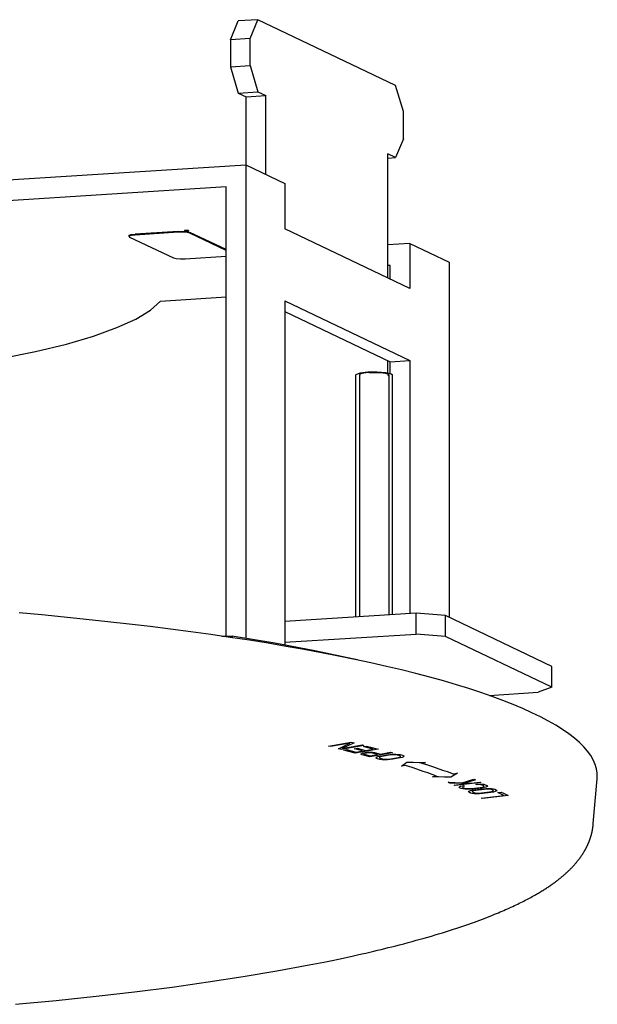
# Model space of a CAD drawing. Extents: x 0 to 420, y 0 to 297.
# Drawn here: x 340 to 361, y 213 to 249 of the extents above; entities that cross this region are included whole.
import ezdxf

# ---------------------------------------------------------------- set-up
doc = ezdxf.new("R2010")
doc.units = 0
doc.header["$LTSCALE"] = 23.1
doc.header["$MEASUREMENT"] = 0
doc.layers.get('0').update_dxf_attribs({"linetype": 'CONTINUOUS'})

msp = doc.modelspace()

# ---------------------------------------------------------------- linework, layer by layer
for p, q in [((347.904, 248.462), (348.189, 249.147)), ((348.909, 249.193), (348.189, 249.147)), ((348.624, 248.508), (348.909, 249.193)), ((353.926, 246.799), (348.909, 249.193)), ((348.624, 248.508), (347.904, 248.462)), ((347.904, 248.462), (347.904, 247.478)), ((348.624, 247.523), (348.624, 248.508)), ((347.904, 247.478), (348.624, 247.523)), ((347.904, 247.478), (348.189, 246.521)), ((348.624, 247.523), (348.909, 246.566)), ((354.211, 245.843), (353.926, 246.799)), ((348.189, 246.521), (348.909, 246.566)), ((348.189, 246.521), (348.474, 246.385)), ((348.474, 246.385), (349.194, 246.431)), ((348.474, 243.902), (348.474, 246.385)), ((348.909, 246.566), (349.194, 246.431)), ((349.194, 243.554), (349.194, 246.431)), ((354.211, 244.858), (354.211, 245.843)), ((354.211, 244.858), (353.926, 244.173)), ((353.926, 244.173), (353.641, 244.309)), ((353.641, 239.791), (353.641, 244.309)), ((337.949, 243.238), (348.464, 243.902)), ((348.464, 243.902), (349.889, 243.223)), ((348.464, 243.902), (348.464, 226.659)), ((353.641, 244.155), (353.926, 244.173)), ((349.889, 243.223), (349.889, 241.581)), ((347.744, 243.102), (337.949, 242.483)), ((347.744, 226.74), (347.744, 243.102)), ((344.215, 241.339), (344.287, 241.366)), ((344.287, 241.366), (344.429, 241.383)), ((344.429, 241.35), (344.287, 241.333)), ((345.995, 241.482), (344.429, 241.383)), ((345.995, 241.449), (344.429, 241.35)), ((344.429, 241.35), (344.429, 241.383)), ((345.995, 241.482), (346.167, 241.485)), ((345.995, 241.449), (345.995, 241.482)), ((346.167, 241.485), (346.323, 241.472)), ((346.323, 241.472), (346.422, 241.448)), ((347.744, 240.817), (346.422, 241.448)), ((346.422, 241.415), (346.422, 241.448)), ((347.744, 240.784), (346.422, 241.415)), ((354.449, 239.406), (349.889, 241.581)), ((344.209, 241.296), (344.209, 241.329)), ((344.21, 241.329), (344.215, 241.339)), ((344.21, 241.296), (344.23, 241.276)), ((344.23, 241.276), (345.826, 240.515)), ((354.449, 241.047), (353.641, 240.996)), ((354.449, 241.047), (355.875, 240.367)), ((354.449, 241.047), (354.449, 239.406)), ((346.253, 240.48), (347.744, 240.574)), ((355.875, 240.367), (355.875, 227.424)), ((353.729, 240.246), (353.641, 240.241)), ((353.729, 239.749), (353.729, 240.246)), ((345.36, 238.947), (347.744, 239.098)), ((349.889, 238.955), (354.449, 236.779)), ((349.889, 238.955), (349.889, 226.413)), ((349.889, 238.566), (353.729, 236.734)), ((353.641, 236.325), (353.641, 236.776)), ((353.729, 236.734), (354.449, 236.779)), ((353.729, 236.303), (353.729, 236.734)), ((354.449, 236.779), (354.449, 227.559)), ((352.474, 227.434), (352.474, 236.254)), ((352.607, 236.254), (352.607, 227.442)), ((353.674, 236.254), (353.674, 227.51)), ((353.807, 227.518), (353.807, 236.254)), ((354.676, 227.573), (349.889, 227.271)), ((355.744, 227.487), (354.676, 227.573)), ((354.676, 226.818), (354.676, 227.573)), ((359.62, 225.637), (355.744, 227.487)), ((355.744, 226.732), (355.744, 227.487)), ((347.596, 226.739), (347.965, 226.743)), ((347.965, 226.743), (347.965, 226.685)), ((349.889, 226.516), (354.676, 226.818)), ((355.744, 226.732), (354.676, 226.818)), ((359.62, 224.882), (355.744, 226.732)), ((359.62, 224.882), (359.62, 225.637)), ((359.62, 224.882), (359.122, 224.697)), ((357.329, 224.584), (359.122, 224.697)), ((351.477, 222.736), (352.306, 222.885)), ((351.547, 222.718), (351.477, 222.736)), ((352.252, 222.844), (351.547, 222.718)), ((351.838, 222.641), (352.252, 222.844)), ((352.772, 222.763), (351.943, 222.614)), ((352.411, 222.857), (351.979, 222.651)), ((351.979, 222.651), (352.702, 222.781)), ((352.306, 222.885), (352.411, 222.857)), ((352.702, 222.781), (352.772, 222.763)), ((352.759, 222.72), (352.865, 222.739)), ((351.943, 222.614), (351.838, 222.641)), ((352.036, 222.59), (352.142, 222.609)), ((352.418, 222.638), (352.524, 222.657)), ((353.285, 222.63), (352.456, 222.481)), ((352.492, 222.519), (352.721, 222.56)), ((352.524, 222.657), (352.827, 222.579)), ((352.66, 222.437), (352.666, 222.458)), ((352.7, 222.419), (352.66, 222.437)), ((352.666, 222.458), (352.702, 222.48)), ((352.98, 222.347), (352.7, 222.419)), ((352.702, 222.48), (352.743, 222.492)), ((352.743, 222.492), (352.813, 222.505)), ((352.771, 222.462), (352.759, 222.45)), ((352.759, 222.45), (352.777, 222.437)), ((352.813, 222.474), (352.771, 222.462)), ((352.777, 222.437), (352.998, 222.381)), ((352.813, 222.505), (352.878, 222.511)), ((352.866, 222.484), (352.813, 222.474)), ((352.827, 222.579), (353.109, 222.629)), ((352.93, 222.49), (352.866, 222.484)), ((352.878, 222.511), (352.983, 222.515)), ((352.989, 222.491), (352.93, 222.49)), ((353.809, 222.496), (352.98, 222.347)), ((352.983, 222.515), (353.083, 222.513)), ((353.041, 222.485), (352.989, 222.491)), ((352.998, 222.381), (353.263, 222.428)), ((353.263, 222.428), (353.041, 222.485)), ((353.083, 222.513), (353.159, 222.501)), ((353.159, 222.501), (353.369, 222.447)), ((353.231, 222.336), (353.279, 222.355)), ((353.279, 222.355), (353.355, 222.374)), ((353.366, 222.34), (353.337, 222.325)), ((353.355, 222.374), (353.62, 222.421)), ((353.425, 222.356), (353.366, 222.34)), ((353.369, 222.447), (353.739, 222.514)), ((353.69, 222.404), (353.425, 222.356)), ((353.62, 222.421), (353.72, 222.434)), ((353.772, 222.413), (353.69, 222.404)), ((353.72, 222.434), (353.814, 222.441)), ((353.739, 222.514), (353.809, 222.496)), ((353.848, 222.417), (353.772, 222.413)), ((353.814, 222.441), (353.931, 222.442)), ((353.918, 222.414), (353.848, 222.417)), ((353.983, 222.406), (353.918, 222.414)), ((353.931, 222.442), (354.013, 222.436)), ((354.076, 222.382), (353.983, 222.406)), ((354.013, 222.436), (354.088, 222.425)), ((354.075, 222.336), (354.104, 222.352)), ((354.105, 222.367), (354.076, 222.382)), ((354.088, 222.425), (354.182, 222.401)), ((354.104, 222.352), (354.105, 222.367)), ((354.21, 222.34), (354.162, 222.322)), ((354.182, 222.401), (354.222, 222.383)), ((354.234, 222.365), (354.21, 222.34)), ((354.222, 222.383), (354.234, 222.365)), ((353.208, 222.312), (353.231, 222.336)), ((353.219, 222.294), (353.208, 222.312)), ((353.259, 222.276), (353.219, 222.294)), ((353.353, 222.252), (353.259, 222.276)), ((353.337, 222.325), (353.336, 222.31)), ((353.336, 222.31), (353.365, 222.295)), ((353.429, 222.241), (353.353, 222.252)), ((353.365, 222.295), (353.458, 222.271)), ((353.51, 222.235), (353.429, 222.241)), ((353.458, 222.271), (353.523, 222.263)), ((353.628, 222.236), (353.51, 222.235)), ((353.523, 222.263), (353.593, 222.26)), ((353.593, 222.26), (353.669, 222.264)), ((353.721, 222.243), (353.628, 222.236)), ((353.669, 222.264), (353.751, 222.273)), ((353.821, 222.256), (353.721, 222.243)), ((353.751, 222.273), (354.016, 222.321)), ((354.086, 222.303), (353.821, 222.256)), ((354.016, 222.321), (354.075, 222.336)), ((354.162, 222.322), (354.086, 222.303)), ((354.14, 222.006), (354.334, 222.15)), ((354.285, 222.028), (354.14, 222.006)), ((354.334, 222.15), (354.56, 222.147)), ((354.56, 222.147), (354.786, 222.144)), ((354.786, 222.144), (355.014, 222.142)), ((355.014, 222.142), (354.868, 222.119)), ((355.27, 221.621), (355.421, 221.641)), ((355.49, 221.615), (355.27, 221.621)), ((356.176, 221.746), (355.934, 221.605)), ((356.025, 221.725), (356.176, 221.746)), ((355.711, 221.61), (355.49, 221.615)), ((355.934, 221.605), (355.711, 221.61)), ((355.841, 221.42), (356.349, 221.402)), ((355.898, 221.392), (355.841, 221.42)), ((356.514, 221.371), (355.898, 221.392)), ((356.054, 221.316), (356.514, 221.371)), ((356.097, 221.296), (356.054, 221.316)), ((357.037, 221.407), (356.097, 221.296)), ((356.25, 221.258), (356.301, 221.281)), ((356.301, 221.281), (356.394, 221.297)), ((356.349, 221.402), (356.78, 221.531)), ((356.384, 221.265), (356.365, 221.25)), ((356.437, 221.276), (356.384, 221.265)), ((356.394, 221.297), (356.437, 221.276)), ((356.837, 221.503), (356.484, 221.397)), ((356.484, 221.397), (356.674, 221.389)), ((356.674, 221.389), (356.994, 221.427)), ((356.78, 221.531), (356.837, 221.503)), ((356.854, 221.351), (356.961, 221.359)), ((356.897, 221.33), (356.854, 221.351)), ((356.964, 221.334), (356.897, 221.33)), ((356.961, 221.359), (357.069, 221.355)), ((357.025, 221.328), (356.964, 221.334)), ((356.994, 221.427), (357.037, 221.407)), ((357.074, 221.317), (357.025, 221.328)), ((357.069, 221.355), (357.138, 221.346)), ((357.138, 221.286), (357.074, 221.317)), ((357.128, 221.255), (357.146, 221.27)), ((357.138, 221.346), (357.194, 221.331)), ((357.146, 221.27), (357.138, 221.286)), ((357.194, 221.331), (357.258, 221.301)), ((357.262, 221.263), (357.21, 221.24)), ((357.258, 221.301), (357.273, 221.281)), ((357.273, 221.281), (357.262, 221.263)), ((361.129, 219.912), (361.274, 221.539)), ((356.238, 221.24), (356.25, 221.258)), ((356.254, 221.22), (356.238, 221.24)), ((356.318, 221.19), (356.254, 221.22)), ((356.374, 221.175), (356.318, 221.19)), ((356.365, 221.25), (356.374, 221.234)), ((356.374, 221.234), (356.438, 221.204)), ((356.442, 221.166), (356.374, 221.175)), ((356.438, 221.204), (356.486, 221.192)), ((356.551, 221.162), (356.442, 221.166)), ((356.486, 221.192), (356.548, 221.187)), ((356.548, 221.187), (356.622, 221.187)), ((356.645, 221.164), (356.551, 221.162)), ((356.587, 221.073), (356.599, 221.091)), ((356.603, 221.054), (356.587, 221.073)), ((356.599, 221.091), (356.65, 221.114)), ((356.66, 221.027), (356.603, 221.054)), ((356.622, 221.187), (356.709, 221.193)), ((356.752, 221.173), (356.645, 221.164)), ((356.65, 221.114), (356.716, 221.13)), ((356.716, 221.012), (356.66, 221.027)), ((356.709, 221.193), (357.009, 221.229)), ((356.733, 221.099), (356.715, 221.084)), ((356.715, 221.084), (356.723, 221.068)), ((356.716, 221.13), (356.809, 221.146)), ((356.784, 221.003), (356.716, 221.012)), ((356.723, 221.068), (356.78, 221.041)), ((356.779, 221.112), (356.733, 221.099)), ((357.052, 221.208), (356.752, 221.173)), ((356.852, 221.125), (356.779, 221.112)), ((356.78, 221.041), (356.829, 221.03)), ((356.893, 220.999), (356.784, 221.003)), ((356.809, 221.146), (357.109, 221.181)), ((356.829, 221.03), (356.89, 221.024)), ((357.152, 221.161), (356.852, 221.125)), ((356.89, 221.024), (356.964, 221.024)), ((356.987, 221.002), (356.893, 220.999)), ((356.964, 221.024), (357.051, 221.03)), ((357.094, 221.01), (356.987, 221.002)), ((357.009, 221.229), (357.082, 221.242)), ((357.045, 220.845), (357.865, 220.942)), ((357.051, 221.03), (357.351, 221.066)), ((357.145, 221.223), (357.052, 221.208)), ((357.082, 221.242), (357.128, 221.255)), ((358.027, 220.936), (357.088, 220.825)), ((357.394, 221.046), (357.094, 221.01)), ((357.109, 221.181), (357.216, 221.189)), ((357.21, 221.24), (357.145, 221.223)), ((357.239, 221.167), (357.152, 221.161)), ((357.216, 221.189), (357.31, 221.192)), ((357.313, 221.167), (357.239, 221.167)), ((357.31, 221.192), (357.419, 221.188)), ((357.374, 221.162), (357.313, 221.167)), ((357.351, 221.066), (357.424, 221.079)), ((357.423, 221.15), (357.374, 221.162)), ((357.487, 221.061), (357.394, 221.046)), ((357.419, 221.188), (357.487, 221.179)), ((357.48, 221.123), (357.423, 221.15)), ((357.424, 221.079), (357.47, 221.093)), ((357.47, 221.093), (357.488, 221.107)), ((357.488, 221.107), (357.48, 221.123)), ((357.487, 221.179), (357.543, 221.165)), ((357.552, 221.077), (357.487, 221.061)), ((357.543, 221.165), (357.6, 221.137)), ((357.604, 221.1), (357.552, 221.077)), ((357.6, 221.137), (357.615, 221.118)), ((357.615, 221.118), (357.604, 221.1)), ((357.651, 221.042), (357.771, 221.056)), ((357.088, 220.825), (357.045, 220.845)), ((361.12, 219.821), (361.121, 219.831)), ((361.121, 219.831), (361.122, 219.841)), ((361.122, 219.841), (361.123, 219.85)), ((361.123, 219.85), (361.125, 219.862)), ((361.125, 219.862), (361.126, 219.875)), ((361.126, 219.875), (361.128, 219.9)), ((361.049, 219.467), (361.052, 219.479)), ((361.052, 219.479), (361.056, 219.492)), ((361.056, 219.492), (361.059, 219.504)), ((361.059, 219.504), (361.062, 219.517)), ((361.062, 219.517), (361.066, 219.529)), ((361.066, 219.529), (361.069, 219.542)), ((361.069, 219.542), (361.072, 219.554)), ((361.072, 219.554), (361.075, 219.567)), ((361.075, 219.567), (361.078, 219.579)), ((361.078, 219.579), (361.081, 219.591)), ((361.081, 219.591), (361.083, 219.603)), ((361.083, 219.603), (361.086, 219.616)), ((361.086, 219.616), (361.089, 219.628)), ((361.089, 219.628), (361.091, 219.64)), ((361.091, 219.64), (361.094, 219.652)), ((361.094, 219.652), (361.096, 219.664)), ((361.096, 219.664), (361.098, 219.676)), ((361.098, 219.676), (361.1, 219.688)), ((361.1, 219.688), (361.102, 219.699)), ((361.102, 219.699), (361.104, 219.711)), ((361.104, 219.711), (361.106, 219.723)), ((361.106, 219.723), (361.108, 219.734)), ((361.108, 219.734), (361.11, 219.746)), ((361.11, 219.746), (361.112, 219.757)), ((361.112, 219.757), (361.113, 219.768)), ((361.113, 219.768), (361.115, 219.78)), ((361.115, 219.78), (361.116, 219.791)), ((361.116, 219.791), (361.118, 219.802)), ((361.118, 219.802), (361.119, 219.812)), ((361.119, 219.812), (361.12, 219.821)), ((360.909, 219.102), (360.914, 219.112)), ((360.914, 219.112), (360.918, 219.122)), ((360.918, 219.122), (360.923, 219.132)), ((360.923, 219.132), (360.928, 219.142)), ((360.928, 219.142), (360.932, 219.152)), ((360.932, 219.152), (360.937, 219.161)), ((360.937, 219.161), (360.941, 219.171)), ((360.941, 219.171), (360.945, 219.181)), ((360.945, 219.181), (360.949, 219.191)), ((360.949, 219.191), (360.954, 219.201)), ((360.954, 219.201), (360.958, 219.21)), ((360.958, 219.21), (360.962, 219.22)), ((360.962, 219.22), (360.966, 219.23)), ((360.966, 219.23), (360.97, 219.24)), ((360.97, 219.24), (360.974, 219.249)), ((360.974, 219.249), (360.978, 219.259)), ((360.978, 219.259), (360.981, 219.269)), ((360.981, 219.269), (360.985, 219.279)), ((360.985, 219.279), (360.989, 219.288)), ((360.989, 219.288), (360.993, 219.298)), ((360.993, 219.298), (360.996, 219.308)), ((360.996, 219.308), (361, 219.317)), ((361, 219.317), (361.003, 219.327)), ((361.003, 219.327), (361.007, 219.337)), ((361.007, 219.337), (361.01, 219.346)), ((361.01, 219.346), (361.013, 219.356)), ((361.013, 219.356), (361.017, 219.365)), ((361.017, 219.365), (361.02, 219.375)), ((361.02, 219.375), (361.023, 219.384)), ((361.023, 219.384), (361.026, 219.394)), ((361.026, 219.394), (361.029, 219.404)), ((361.029, 219.404), (361.033, 219.416)), ((361.033, 219.416), (361.037, 219.429)), ((361.037, 219.429), (361.041, 219.442)), ((361.041, 219.442), (361.045, 219.454)), ((361.045, 219.454), (361.049, 219.467)), ((360.704, 218.747), (360.713, 218.76)), ((360.713, 218.76), (360.722, 218.774)), ((360.722, 218.774), (360.731, 218.787)), ((360.731, 218.787), (360.74, 218.801)), ((360.74, 218.801), (360.749, 218.814)), ((360.749, 218.814), (360.757, 218.828)), ((360.757, 218.828), (360.766, 218.841)), ((360.766, 218.841), (360.774, 218.855)), ((360.774, 218.855), (360.782, 218.868)), ((360.782, 218.868), (360.79, 218.882)), ((360.79, 218.882), (360.798, 218.895)), ((360.798, 218.895), (360.806, 218.909)), ((360.806, 218.909), (360.814, 218.922)), ((360.814, 218.922), (360.822, 218.936)), ((360.822, 218.936), (360.83, 218.949)), ((360.839, 218.966), (360.846, 218.979)), ((360.846, 218.979), (360.853, 218.993)), ((360.853, 218.993), (360.861, 219.006)), ((360.861, 219.006), (360.868, 219.019)), ((360.868, 219.019), (360.875, 219.033)), ((360.875, 219.033), (360.881, 219.046)), ((360.881, 219.046), (360.888, 219.059)), ((360.888, 219.059), (360.895, 219.072)), ((360.895, 219.072), (360.9, 219.082)), ((360.9, 219.082), (360.904, 219.092)), ((360.904, 219.092), (360.909, 219.102)), ((360.419, 218.387), (360.432, 218.402)), ((360.432, 218.402), (360.445, 218.416)), ((360.445, 218.416), (360.457, 218.43)), ((360.457, 218.43), (360.47, 218.444)), ((360.47, 218.444), (360.482, 218.459)), ((360.482, 218.459), (360.494, 218.472)), ((360.494, 218.472), (360.504, 218.485)), ((360.504, 218.485), (360.514, 218.496)), ((360.514, 218.496), (360.523, 218.508)), ((360.523, 218.508), (360.536, 218.523)), ((360.536, 218.523), (360.548, 218.537)), ((360.548, 218.537), (360.56, 218.552)), ((360.56, 218.552), (360.571, 218.567)), ((360.571, 218.567), (360.583, 218.581)), ((360.583, 218.581), (360.594, 218.595)), ((360.594, 218.595), (360.605, 218.609)), ((360.605, 218.609), (360.615, 218.623)), ((360.615, 218.623), (360.626, 218.637)), ((360.626, 218.637), (360.636, 218.651)), ((360.636, 218.651), (360.646, 218.665)), ((360.646, 218.665), (360.656, 218.679)), ((360.656, 218.679), (360.666, 218.692)), ((360.666, 218.692), (360.675, 218.706)), ((360.675, 218.706), (360.685, 218.719)), ((360.685, 218.719), (360.694, 218.733)), ((360.694, 218.733), (360.704, 218.747)), ((360.047, 218.028), (360.064, 218.043)), ((360.064, 218.043), (360.081, 218.057)), ((360.081, 218.057), (360.097, 218.072)), ((360.097, 218.072), (360.114, 218.087)), ((360.114, 218.087), (360.13, 218.101)), ((360.13, 218.101), (360.146, 218.116)), ((360.146, 218.116), (360.162, 218.131)), ((360.162, 218.131), (360.178, 218.145)), ((360.178, 218.145), (360.194, 218.16)), ((360.194, 218.16), (360.21, 218.175)), ((360.21, 218.175), (360.225, 218.189)), ((360.225, 218.189), (360.24, 218.204)), ((360.24, 218.204), (360.255, 218.218)), ((360.255, 218.218), (360.27, 218.233)), ((360.27, 218.233), (360.285, 218.248)), ((360.285, 218.248), (360.299, 218.262)), ((360.299, 218.262), (360.314, 218.277)), ((360.314, 218.277), (360.328, 218.291)), ((360.328, 218.291), (360.342, 218.306)), ((360.342, 218.306), (360.356, 218.32)), ((360.356, 218.32), (360.37, 218.335)), ((360.37, 218.335), (360.383, 218.349)), ((360.383, 218.349), (360.397, 218.363)), ((360.397, 218.363), (360.406, 218.373)), ((360.406, 218.373), (360.419, 218.387)), ((359.57, 217.663), (359.599, 217.683)), ((359.599, 217.683), (359.627, 217.703)), ((359.627, 217.703), (359.654, 217.722)), ((359.654, 217.722), (359.682, 217.742)), ((359.682, 217.742), (359.708, 217.761)), ((359.708, 217.761), (359.735, 217.781)), ((359.735, 217.781), (359.761, 217.8)), ((359.761, 217.8), (359.787, 217.819)), ((359.787, 217.819), (359.812, 217.839)), ((359.812, 217.839), (359.838, 217.858)), ((359.838, 217.858), (359.863, 217.877)), ((359.863, 217.877), (359.887, 217.897)), ((359.887, 217.897), (359.906, 217.911)), ((359.906, 217.911), (359.924, 217.926)), ((359.924, 217.926), (359.942, 217.941)), ((359.942, 217.941), (359.96, 217.955)), ((359.96, 217.955), (359.977, 217.97)), ((359.977, 217.97), (359.995, 217.984)), ((359.995, 217.984), (360.013, 217.999)), ((360.013, 217.999), (360.03, 218.014)), ((360.03, 218.014), (360.047, 218.028)), ((358.997, 217.307), (359.032, 217.326)), ((359.032, 217.326), (359.066, 217.346)), ((359.066, 217.346), (359.099, 217.366)), ((359.099, 217.366), (359.132, 217.385)), ((359.132, 217.385), (359.171, 217.408)), ((359.171, 217.408), (359.188, 217.418)), ((359.188, 217.418), (359.224, 217.44)), ((359.224, 217.44), (359.258, 217.461)), ((359.258, 217.461), (359.292, 217.481)), ((359.292, 217.481), (359.325, 217.502)), ((359.325, 217.502), (359.357, 217.523)), ((359.357, 217.523), (359.389, 217.543)), ((359.389, 217.543), (359.421, 217.564)), ((359.421, 217.564), (359.452, 217.584)), ((359.452, 217.584), (359.482, 217.604)), ((359.482, 217.604), (359.512, 217.624)), ((359.512, 217.624), (359.541, 217.644)), ((359.541, 217.644), (359.57, 217.663)), ((358.319, 216.955), (358.376, 216.983)), ((358.376, 216.983), (358.433, 217.01)), ((358.433, 217.01), (358.489, 217.038)), ((358.489, 217.038), (358.544, 217.065)), ((358.544, 217.065), (358.598, 217.092)), ((358.598, 217.092), (358.651, 217.119)), ((358.651, 217.119), (358.703, 217.147)), ((358.703, 217.147), (358.754, 217.174)), ((358.754, 217.174), (358.804, 217.2)), ((358.804, 217.2), (358.854, 217.227)), ((358.854, 217.227), (358.902, 217.254)), ((358.902, 217.254), (358.95, 217.28)), ((358.95, 217.28), (358.997, 217.307)), ((357.462, 216.581), (357.533, 216.609)), ((357.533, 216.609), (357.602, 216.638)), ((357.602, 216.638), (357.671, 216.666)), ((357.671, 216.666), (357.739, 216.695)), ((357.739, 216.695), (357.806, 216.723)), ((357.806, 216.723), (357.872, 216.752)), ((357.872, 216.752), (357.936, 216.78)), ((357.936, 216.78), (358, 216.808)), ((358, 216.808), (358.063, 216.836)), ((358.14, 216.871), (358.2, 216.899)), ((358.2, 216.899), (358.26, 216.927)), ((358.26, 216.927), (358.319, 216.955)), ((356.482, 216.216), (356.588, 216.253)), ((356.588, 216.253), (356.693, 216.29)), ((356.693, 216.29), (356.795, 216.327)), ((356.795, 216.327), (356.895, 216.363)), ((356.895, 216.363), (356.994, 216.4)), ((356.994, 216.4), (357.091, 216.436)), ((357.091, 216.436), (357.186, 216.472)), ((357.186, 216.472), (357.28, 216.509)), ((357.28, 216.509), (357.372, 216.545)), ((357.372, 216.545), (357.462, 216.581)), ((355.361, 215.858), (355.488, 215.896)), ((355.488, 215.896), (355.637, 215.941)), ((355.637, 215.941), (355.782, 215.986)), ((355.782, 215.986), (355.923, 216.031)), ((355.923, 216.031), (356.039, 216.068)), ((356.039, 216.068), (356.153, 216.105)), ((356.153, 216.105), (356.265, 216.143)), ((356.265, 216.143), (356.374, 216.18)), ((356.374, 216.18), (356.482, 216.216)), ((354.066, 215.499), (354.226, 215.54)), ((354.226, 215.54), (354.382, 215.582)), ((354.382, 215.582), (354.533, 215.622)), ((354.533, 215.622), (354.68, 215.662)), ((354.68, 215.662), (354.823, 215.702)), ((354.823, 215.702), (354.962, 215.742)), ((354.962, 215.742), (355.098, 215.781)), ((355.098, 215.781), (355.231, 215.819)), ((355.231, 215.819), (355.361, 215.858)), ((352.54, 215.132), (352.691, 215.166)), ((352.691, 215.166), (352.84, 215.2)), ((352.84, 215.2), (352.985, 215.234)), ((352.985, 215.234), (353.127, 215.267)), ((353.127, 215.267), (353.266, 215.3)), ((353.266, 215.3), (353.401, 215.332)), ((353.401, 215.332), (353.532, 215.364)), ((353.532, 215.364), (353.659, 215.396)), ((353.659, 215.396), (353.782, 215.426)), ((353.782, 215.426), (353.932, 215.464)), ((353.932, 215.464), (354.066, 215.499)), ((350.908, 214.791), (351.045, 214.818)), ((351.045, 214.818), (351.177, 214.844)), ((351.177, 214.844), (351.306, 214.87)), ((351.306, 214.87), (351.431, 214.895)), ((351.431, 214.895), (351.553, 214.92)), ((351.553, 214.92), (351.672, 214.945)), ((351.672, 214.945), (351.788, 214.969)), ((351.788, 214.969), (351.901, 214.993)), ((351.901, 214.993), (352.066, 215.028)), ((352.066, 215.028), (352.228, 215.063)), ((352.228, 215.063), (352.385, 215.098)), ((352.385, 215.098), (352.54, 215.132)), ((350.772, 214.765), (350.908, 214.791))]:
    msp.add_line(p, q)
for points in [[(346.422, 241.415), (346.323, 241.439), (346.167, 241.452), (345.995, 241.449)], [(346.28, 241.516), (346.255, 241.513), (346.236, 241.509), (346.226, 241.505), (346.225, 241.502)], [(346.225, 241.502), (346.226, 241.499), (346.236, 241.495), (346.255, 241.491), (346.28, 241.488), (346.308, 241.488), (346.337, 241.488)], [(346.391, 241.502), (346.39, 241.505), (346.38, 241.509), (346.362, 241.513), (346.337, 241.516), (346.308, 241.516), (346.28, 241.516)], [(346.337, 241.488), (346.362, 241.491), (346.38, 241.495), (346.39, 241.499), (346.391, 241.502)], [(344.287, 241.333), (344.215, 241.306), (344.21, 241.296)], [(345.826, 240.515), (345.925, 240.49), (346.081, 240.478), (346.253, 240.48)], [(339.532, 236.85), (340.795, 237.107), (341.927, 237.381), (342.918, 237.672), (343.763, 237.976), (344.455, 238.291), (344.988, 238.616), (345.36, 238.947)], [(352.475, 236.255), (352.484, 236.274), (352.63, 236.329), (352.912, 236.363)], [(352.958, 236.341), (352.853, 236.332), (352.762, 236.32), (352.688, 236.303), (352.637, 236.285), (352.611, 236.265), (352.61, 236.245), (352.635, 236.225)], [(352.912, 236.363), (353.256, 236.368), (353.569, 236.343), (353.767, 236.294), (353.806, 236.254)], [(352.958, 236.341), (353.062, 236.346), (353.172, 236.347), (353.28, 236.344), (353.382, 236.337), (353.474, 236.327), (353.552, 236.313), (353.613, 236.297), (353.653, 236.28), (353.672, 236.261), (353.669, 236.242), (353.643, 236.223)], [(361.274, 221.539), (361.277, 221.588), (361.273, 221.749), (361.247, 221.91), (361.199, 222.071), (361.128, 222.231), (361.035, 222.391), (360.919, 222.551), (360.782, 222.71), (360.622, 222.868), (360.441, 223.026), (360.237, 223.183), (360.012, 223.339), (359.765, 223.494), (359.496, 223.648), (359.207, 223.801), (358.895, 223.952), (358.563, 224.102), (358.211, 224.251), (357.837, 224.398), (357.444, 224.544), (357.03, 224.688), (356.596, 224.83), (356.143, 224.97), (355.67, 225.108), (355.178, 225.245), (354.667, 225.379), (354.138, 225.511), (353.59, 225.641), (353.025, 225.768), (352.442, 225.893), (351.842, 226.016), (351.224, 226.136), (350.591, 226.253), (349.941, 226.368), (349.276, 226.48), (348.595, 226.589), (347.899, 226.695), (347.189, 226.798), (346.464, 226.898), (345.726, 226.995), (344.974, 227.089), (344.21, 227.18), (343.433, 227.268), (342.644, 227.352), (341.843, 227.433), (341.032, 227.511), (340.21, 227.585)], [(352.535, 225.873), (352.348, 225.918), (350.98, 226.207), (349.517, 226.483), (347.965, 226.743)], [(353.109, 222.629), (352.876, 222.689), (352.759, 222.72)], [(352.865, 222.739), (353.005, 222.702), (353.285, 222.63)], [(352.456, 222.481), (352.176, 222.554), (352.036, 222.59)], [(352.142, 222.609), (352.259, 222.579), (352.492, 222.519)], [(352.721, 222.56), (352.519, 222.612), (352.418, 222.638)], [(355.421, 221.641), (355.261, 221.7), (355.097, 221.759), (354.929, 221.817), (354.7, 221.895), (354.525, 221.952), (354.285, 222.028)], [(354.868, 222.119), (355.051, 222.061), (355.232, 222.002), (355.408, 221.943), (355.638, 221.864), (355.806, 221.805), (356.025, 221.725)], [(357.865, 220.942), (357.722, 221.009), (357.651, 221.042)], [(357.771, 221.056), (357.856, 221.016), (358.027, 220.936)], [(360.83, 218.949), (360.831, 218.952), (360.839, 218.966)], [(358.063, 216.836), (358.078, 216.843), (358.14, 216.871)], [(340.075, 213.332), (341.558, 213.472), (343.005, 213.624), (344.412, 213.787), (345.778, 213.961), (347.099, 214.147), (348.374, 214.343), (349.601, 214.549), (350.772, 214.765)]]:
    msp.add_lwpolyline(points)

doc.saveas('drawing.dxf')
